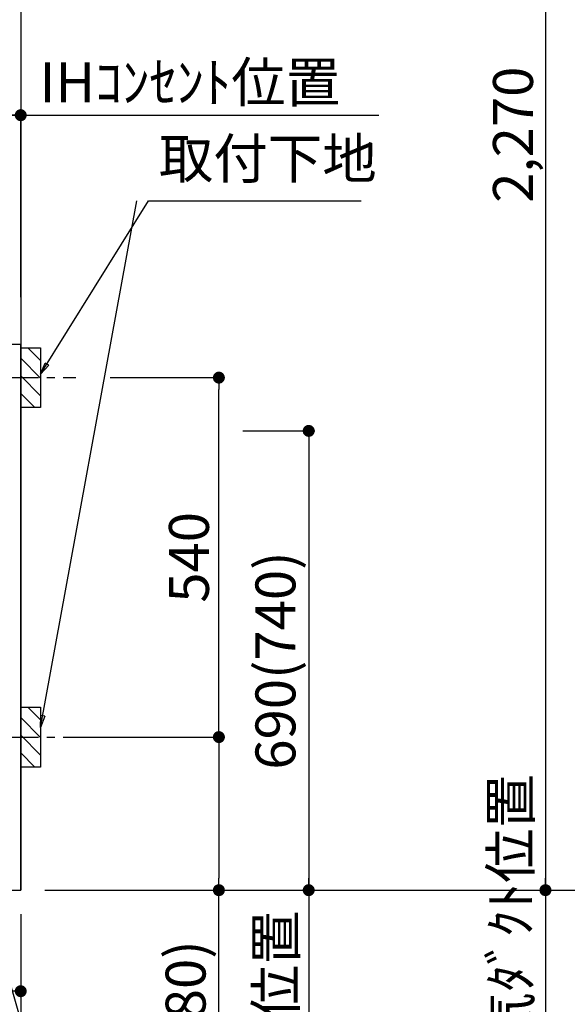
# Model space of a CAD drawing. Extents: x 55896 to 82369, y -11045 to -2175.
# Drawn here: x 73750 to 74573, y -9024 to -7545 of the extents above; entities that cross this region are included whole.
import ezdxf

# ---------------------------------------------------------------- set-up
doc = ezdxf.new("R2010")
doc.units = 0
doc.header["$LTSCALE"] = 50
doc.header["$MEASUREMENT"] = 0
doc.linetypes.add('CENTER', pattern=[2, 1.25, -0.25, 0.25, -0.25])
doc.layers.get('0').update_dxf_attribs({"linetype": 'CONTINUOUS'})
doc.layers.get('DEFPOINTS').update_dxf_attribs({"color": 146, "linetype": 'CONTINUOUS'})
for name, color, linetype in [('111-壁仕上', 3, 'CONTINUOUS'), ('120-キャビネット（外）', 7, 'CONTINUOUS'), ('160-文字', 254, 'CONTINUOUS'), ('166-寸法B', 11, 'CONTINUOUS'), ('180-補助', 161, 'CONTINUOUS')]:
    doc.layers.add(name, color=color, linetype=linetype)
doc.styles.add('KH001', font='msgothic.ttc')
doc.dimstyles.new('KH1xx030', dxfattribs={"dimscale": 30, "dimtxt": 2, "dimasz": 0.6, "dimexe": 0.3, "dimexo": 1.2, "dimgap": 0.5, "dimtad": 3, "dimdec": 1, "dimdsep": 46, "dimlunit": 6, "dimtxsty": 'KH001', "dimblk": 'DOT', "dimcen": 1, "dimdle": 1, "dimclrd": 256, "dimclre": 256, "dimclrt": 256, "dimadec": 0, "dimazin": 0, "dimtfac": 1, "dimtdec": 1, "dimtix": 1, "dimtmove": 2, "dimatfit": 3, "dimldrblk": 'CLOSEDBLANK', "dimfxl": 1, "dimtolj": 1, "dimtzin": 0, "dimlwd": -1, "dimlwe": -1, "dimarcsym": 0})

# ---------------------------------------------------------------- blocks, each defined once
blk = doc.blocks.new('_Dot')
at = {"color": 0, "linetype": 'ByBlock', "lineweight": -2}
blk.add_line((-0.5, 0), (-1, 0), dxfattribs=at)
at = {"color": 0, "linetype": 'ByBlock', "const_width": 0.5}
blk.add_lwpolyline([(-0.25, 0, 1), (0.25, 0, 1)], format="xyb", close=True, dxfattribs=at)
blk = doc.blocks.new('*D91')
at = {"layer": '166-寸法B', "transparency": 16777216}
for p, q in [((71163.5, -8888.5), (71163.5, -9274.1)), ((73751.5, -8888.5), (73751.5, -9274.1)), ((71181.5, -9265.1), (73733.5, -9265.1))]:
    blk.add_line(p, q, dxfattribs=at)
at = {"layer": 'DEFPOINTS', "color": 0, "transparency": 16777216}
for p in [(71163.5, -8852.5), (73751.5, -8852.5), (73751.5, -9265.1)]:
    blk.add_point(p, dxfattribs=at)
at = {"layer": '166-寸法B', "transparency": 16777216, "xscale": 18, "yscale": 18, "zscale": 18, "rotation": 180}
blk.add_blockref('_Dot', (71163.5, -9265.1), dxfattribs=at)
at = {"layer": '166-寸法B', "transparency": 16777216, "xscale": 18, "yscale": 18, "zscale": 18}
blk.add_blockref('_Dot', (73751.5, -9265.1), dxfattribs=at)
at = {"layer": '166-寸法B', "transparency": 16777216, "insert": (72457.5, -9216.3), "char_height": 60, "attachment_point": 5, "style": 'KH001'}
blk.add_mtext('\\A1;2,588', dxfattribs=at)
blk = doc.blocks.new('_ClosedBlank')
at = {"color": 0, "linetype": 'ByBlock', "lineweight": -2}
for p, q in [((-1, 0.167), (0, 0)), ((-1, 0.167), (-1, -0.167)), ((0, 0), (-1, -0.167))]:
    blk.add_line(p, q, dxfattribs=at)
blk = doc.blocks.new('*D113')
at = {"layer": '166-寸法B', "transparency": 16777216}
for p, q in [((71160.5, -8888.5), (71160.5, -9404.8)), ((73751.5, -8888.5), (73751.5, -9404.8)), ((71178.5, -9395.8), (73733.5, -9395.8))]:
    blk.add_line(p, q, dxfattribs=at)
at = {"layer": 'DEFPOINTS', "color": 0, "transparency": 16777216}
for p in [(71160.5, -8852.5), (73751.5, -8852.5), (73751.5, -9395.8)]:
    blk.add_point(p, dxfattribs=at)
at = {"layer": '166-寸法B', "transparency": 16777216, "xscale": 18, "yscale": 18, "zscale": 18, "rotation": 180}
blk.add_blockref('_Dot', (71160.5, -9395.8), dxfattribs=at)
at = {"layer": '166-寸法B', "transparency": 16777216, "xscale": 18, "yscale": 18, "zscale": 18}
blk.add_blockref('_Dot', (73751.5, -9395.8), dxfattribs=at)
at = {"layer": '166-寸法B', "transparency": 16777216, "insert": (72456, -9347), "char_height": 60, "attachment_point": 5, "style": 'KH001'}
blk.add_mtext('\\A1;2,591', dxfattribs=at)
blk = doc.blocks.new('*D187')
at = {"layer": '166-寸法B', "transparency": 16777216}
for p, q in [((73721.5, -7688.2), (74289.8, -7688.2)), ((73751.5, -7961.5), (73751.5, -7679.2))]:
    blk.add_line(p, q, dxfattribs=at)
at = {"layer": 'DEFPOINTS', "color": 0, "transparency": 16777216}
for p in [(74259.8, -7688.2), (73751.5, -7997.5), (74259.8, -8078.4)]:
    blk.add_point(p, dxfattribs=at)
at = {"layer": '166-寸法B', "transparency": 16777216, "insert": (74005.6, -7638.8), "char_height": 60, "attachment_point": 5, "style": 'KH001'}
blk.add_mtext('\\A1;IHｺﾝｾﾝﾄ位置', dxfattribs=at)
blk = doc.blocks.new('_None')
blk = doc.blocks.new('*D188')
at = {"layer": '166-寸法B', "transparency": 16777216}
for p, q in [((74085.3, -8162.5), (74193.3, -8162.5)), ((74184.3, -8180.5), (74184.3, -8834.5)), ((73787.5, -8852.5), (74193.3, -8852.5))]:
    blk.add_line(p, q, dxfattribs=at)
at = {"layer": 'DEFPOINTS', "color": 0, "transparency": 16777216}
for p in [(74049.3, -8162.5), (73751.5, -8852.5), (74184.3, -8852.5)]:
    blk.add_point(p, dxfattribs=at)
at = {"layer": '166-寸法B', "transparency": 16777216, "xscale": 18, "yscale": 18, "zscale": 18}
for p, rotation in [((74184.3, -8162.5), 90), ((74184.3, -8852.5), 270)]:
    blk.add_blockref('_Dot', p, dxfattribs=dict(at, rotation=rotation))
at = {"layer": '166-寸法B', "transparency": 16777216, "insert": (74134.3, -8507.5), "char_height": 60, "attachment_point": 5, "rotation": 90, "style": 'KH001'}
blk.add_mtext('\\A1;690(740)', dxfattribs=at)
blk = doc.blocks.new('*D189')
at = {"layer": '166-寸法B', "transparency": 16777216}
for p, q in [((74184.3, -8822.5), (74184.3, -9392.7)), ((73787.5, -8852.5), (74193.3, -8852.5))]:
    blk.add_line(p, q, dxfattribs=at)
at = {"layer": 'DEFPOINTS', "color": 0, "transparency": 16777216}
for p in [(73751.5, -8852.5), (73863.3, -9362.7), (74184.3, -9362.7)]:
    blk.add_point(p, dxfattribs=at)
at = {"layer": '166-寸法B', "transparency": 16777216, "insert": (74134.9, -9108.8), "char_height": 60, "attachment_point": 5, "rotation": 90, "style": 'KH001'}
blk.add_mtext('\\A1;IHｺﾝｾﾝﾄ位置', dxfattribs=at)
blk = doc.blocks.new('*D190')
at = {"layer": '166-寸法B', "transparency": 16777216}
for p, q in [((73885.9, -8082.5), (74058.3, -8082.5)), ((74049.3, -8604.5), (74049.3, -8100.5)), ((73830.8, -8622.5), (74058.3, -8622.5))]:
    blk.add_line(p, q, dxfattribs=at)
at = {"layer": 'DEFPOINTS', "color": 0, "transparency": 16777216}
for p in [(73849.9, -8082.5), (74049.3, -8082.5), (73794.8, -8622.5)]:
    blk.add_point(p, dxfattribs=at)
at = {"layer": '166-寸法B', "transparency": 16777216, "xscale": 18, "yscale": 18, "zscale": 18}
for p, rotation in [((74049.3, -8082.5), 90), ((74049.3, -8622.5), 270)]:
    blk.add_blockref('_Dot', p, dxfattribs=dict(at, rotation=rotation))
at = {"layer": '166-寸法B', "transparency": 16777216, "insert": (74004.3, -8352.5), "char_height": 60, "attachment_point": 5, "rotation": 90, "style": 'KH001'}
blk.add_mtext('\\A1;540', dxfattribs=at)
blk = doc.blocks.new('*D191')
at = {"layer": '166-寸法B', "transparency": 16777216}
for p, q in [((73830.8, -8622.5), (74058.3, -8622.5)), ((74049.3, -8640.5), (74049.3, -8834.5)), ((73787.5, -8852.5), (74058.3, -8852.5)), ((74049.3, -9251.8), (74049.3, -8852.5))]:
    blk.add_line(p, q, dxfattribs=at)
at = {"layer": 'DEFPOINTS', "color": 0, "transparency": 16777216}
for p in [(73794.8, -8622.5), (73751.5, -8852.5), (74049.3, -8852.5)]:
    blk.add_point(p, dxfattribs=at)
at = {"layer": '166-寸法B', "transparency": 16777216, "xscale": 18, "yscale": 18, "zscale": 18}
for p, rotation in [((74049.3, -8622.5), 90), ((74049.3, -8852.5), 270)]:
    blk.add_blockref('_Dot', p, dxfattribs=dict(at, rotation=rotation))
at = {"layer": '166-寸法B', "transparency": 16777216, "insert": (73999.3, -9091.8), "char_height": 60, "attachment_point": 5, "rotation": 90, "style": 'KH001'}
blk.add_mtext('\\A1;230(280)', dxfattribs=at)
blk = doc.blocks.new('*D192')
at = {"layer": '166-寸法B', "transparency": 16777216}
for p, q in [((73492.5, -7941.6), (73492.5, -7679.2)), ((73733.5, -7688.2), (73510.5, -7688.2)), ((73751.5, -7956.5), (73751.5, -7679.2))]:
    blk.add_line(p, q, dxfattribs=at)
at = {"layer": 'DEFPOINTS', "color": 0, "transparency": 16777216}
for p in [(73492.5, -7688.2), (73492.5, -7977.6), (73751.5, -7992.5)]:
    blk.add_point(p, dxfattribs=at)
at = {"layer": '166-寸法B', "transparency": 16777216, "xscale": 18, "yscale": 18, "zscale": 18, "rotation": 180}
blk.add_blockref('_Dot', (73492.5, -7688.2), dxfattribs=at)
at = {"layer": '166-寸法B', "transparency": 16777216, "xscale": 18, "yscale": 18, "zscale": 18}
blk.add_blockref('_Dot', (73751.5, -7688.2), dxfattribs=at)
at = {"layer": '166-寸法B', "transparency": 16777216, "insert": (73622, -7643.2), "char_height": 60, "attachment_point": 5, "style": 'KH001'}
blk.add_mtext('\\A1;259', dxfattribs=at)
blk = doc.blocks.new('*D193')
at = {"layer": '166-寸法B', "transparency": 16777216}
for p, q in [((72457.5, -8888.5), (72457.5, -9013.3)), ((73751.5, -8888.5), (73751.5, -9013.3)), ((72475.5, -9004.3), (73733.5, -9004.3))]:
    blk.add_line(p, q, dxfattribs=at)
at = {"layer": 'DEFPOINTS', "color": 0, "transparency": 16777216}
for p in [(72457.5, -8852.5), (73751.5, -8852.5), (73751.5, -9004.3)]:
    blk.add_point(p, dxfattribs=at)
at = {"layer": '166-寸法B', "transparency": 16777216, "xscale": 18, "yscale": 18, "zscale": 18, "rotation": 180}
blk.add_blockref('_Dot', (72457.5, -9004.3), dxfattribs=at)
at = {"layer": '166-寸法B', "transparency": 16777216, "xscale": 18, "yscale": 18, "zscale": 18}
blk.add_blockref('_Dot', (73751.5, -9004.3), dxfattribs=at)
at = {"layer": '166-寸法B', "transparency": 16777216, "insert": (73104.5, -8955.5), "char_height": 60, "attachment_point": 5, "style": 'KH001'}
blk.add_mtext('\\A1;1,294', dxfattribs=at)
blk = doc.blocks.new('*D275')
at = {"layer": '166-寸法B', "transparency": 16777216}
for p, q in [((74540.1, -8822.5), (74540.1, -9518.5)), ((73787.5, -8852.5), (74549.1, -8852.5))]:
    blk.add_line(p, q, dxfattribs=at)
at = {"layer": 'DEFPOINTS', "color": 0, "transparency": 16777216}
for p in [(73751.5, -8852.5), (73974.8, -9488.5), (74540.1, -9488.5)]:
    blk.add_point(p, dxfattribs=at)
at = {"layer": '166-寸法B', "transparency": 16777216, "insert": (74487.6, -9103.3), "char_height": 60, "attachment_point": 5, "rotation": 90, "style": 'KH001'}
blk.add_mtext('\\A1;側方給気/排気ﾀﾞｸﾄ位置', dxfattribs=at)
blk = doc.blocks.new('*D277')
at = {"layer": '166-寸法B', "transparency": 16777216}
for p, q in [((74083.7, -6582.5), (74549.1, -6582.5)), ((74540.1, -6600.5), (74540.1, -8834.5)), ((73787.5, -8852.5), (74549.1, -8852.5))]:
    blk.add_line(p, q, dxfattribs=at)
at = {"layer": 'DEFPOINTS', "color": 0, "transparency": 16777216}
for p in [(74047.7, -6582.5), (73751.5, -8852.5), (74540.1, -8852.5)]:
    blk.add_point(p, dxfattribs=at)
at = {"layer": '166-寸法B', "transparency": 16777216, "xscale": 18, "yscale": 18, "zscale": 18}
for p, rotation in [((74540.1, -6582.5), 90), ((74540.1, -8852.5), 270)]:
    blk.add_blockref('_Dot', p, dxfattribs=dict(at, rotation=rotation))
at = {"layer": '166-寸法B', "transparency": 16777216, "insert": (74491.3, -7717.5), "char_height": 60, "attachment_point": 5, "rotation": 90, "style": 'KH001'}
blk.add_mtext('\\A1;2,270', dxfattribs=at)
blk = doc.blocks.new('*D278')
at = {"layer": '166-寸法B', "transparency": 16777216}
for p, q in [((73950.4, -7012.5), (74684.1, -7012.5)), ((74675.1, -7030.5), (74675.1, -8834.5)), ((73787.5, -8852.5), (74684.1, -8852.5))]:
    blk.add_line(p, q, dxfattribs=at)
at = {"layer": 'DEFPOINTS', "color": 0, "transparency": 16777216}
for p in [(73914.4, -7012.5), (73751.5, -8852.5), (74675.1, -8852.5)]:
    blk.add_point(p, dxfattribs=at)
at = {"layer": '166-寸法B', "transparency": 16777216, "xscale": 18, "yscale": 18, "zscale": 18}
for p, rotation in [((74675.1, -7012.5), 90), ((74675.1, -8852.5), 270)]:
    blk.add_blockref('_Dot', p, dxfattribs=dict(at, rotation=rotation))
at = {"layer": '166-寸法B', "transparency": 16777216, "insert": (74626.3, -7932.5), "char_height": 60, "attachment_point": 5, "rotation": 90, "style": 'KH001'}
blk.add_mtext('\\A1;1,840', dxfattribs=at)

msp = doc.modelspace()

# ---------------------------------------------------------------- hatches: boundary and pattern name
at = {"layer": '180-補助'}
h = msp.add_hatch(dxfattribs=at)
h.set_pattern_fill('ANSI31', color=256, scale=150, style=0)
h.set_pattern_definition([(135, (528521.986, -8224.747), (13.25825215, 13.25825215), [])])
h.paths.add_polyline_path([(73781.45, -8127.51), (73751.45, -8127.51), (73751.45, -8037.51), (73781.45, -8037.51)])
h = msp.add_hatch(dxfattribs=at)
h.set_pattern_fill('ANSI31', color=256, scale=150, style=0)
h.set_pattern_definition([(135, (528521.986, -8764.747), (13.25825215, 13.25825215), [])])
h.paths.add_polyline_path([(73781.45, -8667.51), (73751.45, -8667.51), (73751.45, -8577.51), (73781.45, -8577.51)])

# ---------------------------------------------------------------- linework, layer by layer
at = {"layer": '111-壁仕上', "ltscale": 2}
for p in [(73751.45, -6452.51), (70426.18, -8852.51)]:
    msp.add_line(p, (73751.45, -8852.51), dxfattribs=at)
at = {"layer": '120-キャビネット（外）', "color": 6}
msp.add_lwpolyline([(73751.45, -8032.51), (73732.45, -8032.51), (73732.45, -8852.51), (73751.45, -8852.51)], close=True, dxfattribs=at)
at = {"layer": '180-補助', "linetype": 'CENTER'}
for p, q in [((73615.5, -8082.51), (73834.24, -8082.51)), ((73615.5, -8622.51), (73834.24, -8622.51))]:
    msp.add_line(p, q, dxfattribs=at)
at = {"layer": 'DEFPOINTS', "color": 253, "linetype": 'Continuous'}
for points in [[(73781.45, -8127.51), (73751.45, -8127.51), (73751.45, -8037.51), (73781.45, -8037.51)], [(73781.45, -8667.51), (73751.45, -8667.51), (73751.45, -8577.51), (73781.45, -8577.51)]]:
    msp.add_lwpolyline(points, close=True, dxfattribs=at)

# ---------------------------------------------------------------- texts
at = {"layer": '160-文字', "insert": (73959.1, -7802.08), "char_height": 60, "attachment_point": 7, "style": 'KH001'}
msp.add_mtext('取付下地', dxfattribs=at)

# ---------------------------------------------------------------- dimensions: what is measured, and where the dimension line sits
at = {"layer": '166-寸法B'}
for base, p1, p2, override, picture, middle in [((74540.08, -8852.51), (74047.73, -6582.51), (73751.45, -8852.51), {"dimpost": ''}, '*D277', (74491.27, -7717.51)), ((74675.12, -8852.51), (73914.4, -7012.51), (73751.45, -8852.51), {"dimpost": ''}, '*D278', (74626.31, -7932.51)), ((74049.31, -8082.51), (73794.82, -8622.51), (73849.9, -8082.51), {"dimpost": ''}, '*D190', (74004.31, -8352.51)), ((74184.31, -8852.51), (74049.31, -8162.51), (73751.45, -8852.51), {"dimpost": '(740)'}, '*D188', (74134.28, -8507.51))]:
    dim = msp.add_linear_dim(base=base, p1=p1, p2=p2, angle=90, dimstyle='KH1xx030', override=override, dxfattribs=at)
    dim.commit()
    dim.dimension.update_dxf_attribs({"geometry": picture, "text_midpoint": middle})
for base, p1, p2, angle, override, picture, middle in [((74259.81, -7688.22), (73751.45, -7997.51), (74259.81, -8078.39), 180, {"dimblk1": 'None', "dimblk2": 'None', "dimsah": 1, "dimse2": 1}, '*D187', (74005.63, -7638.8)), ((74184.31, -9362.67), (73751.45, -8852.51), (73863.29, -9362.67), 90, {"dimjust": 2, "dimblk1": 'None', "dimblk2": 'None', "dimsah": 1, "dimse2": 1}, '*D189', (74134.89, -9108.78))]:
    dim = msp.add_linear_dim(base=base, p1=p1, p2=p2, angle=angle, text='IHｺﾝｾﾝﾄ位置', dimstyle='KH1xx030', override=override, dxfattribs=at)
    dim.commit()
    dim.dimension.update_dxf_attribs({"geometry": picture, "text_midpoint": middle})
for base, p1, p2, picture, middle in [((73492.45, -7688.22), (73751.45, -7992.51), (73492.45, -7977.58), '*D192', (73621.95, -7643.22)), ((73751.45, -9395.78), (71160.45, -8852.51), (73751.45, -8852.51), '*D113', (72455.95, -9346.98))]:
    dim = msp.add_linear_dim(base=base, p1=p1, p2=p2, angle=180, dimstyle='KH1xx030', dxfattribs=at)
    dim.commit()
    dim.dimension.update_dxf_attribs({"geometry": picture, "text_midpoint": middle})
dim = msp.add_linear_dim(base=(74049.31, -8852.51), p1=(73794.82, -8622.51), p2=(73751.45, -8852.51), angle=90, dimstyle='KH1xx030', override={"dimpost": '(280)', "dimtmove": 1}, dxfattribs=at)
dim.commit()
dim.dimension.update_dxf_attribs({"geometry": '*D191', "text_midpoint": (74037.4, -9091.84), "dimtype": 128})
dim = msp.add_linear_dim(base=(74540.08, -9488.49), p1=(73751.45, -8852.51), p2=(73974.84, -9488.49), angle=90, text='側方給気/排気ﾀﾞｸﾄ位置', dimstyle='KH1xx030', override={"dimblk1": 'None', "dimblk2": 'None', "dimsah": 1, "dimse2": 1}, dxfattribs=at)
dim.commit()
dim.dimension.update_dxf_attribs({"geometry": '*D275', "text_midpoint": (74487.61, -9103.3), "dimtype": 128})
for base, p1, picture, middle in [((73751.45, -9265.09), (71163.45, -8852.51), '*D91', (72457.45, -9216.28)), ((73751.45, -9004.33), (72457.45, -8852.51), '*D193', (73104.45, -8955.52))]:
    dim = msp.add_linear_dim(base=base, p1=p1, p2=(73751.45, -8852.51), dimstyle='KH1xx030', dxfattribs=at)
    dim.commit()
    dim.dimension.update_dxf_attribs({"geometry": picture, "text_midpoint": middle})

# ---------------------------------------------------------------- leaders
at = {"layer": '160-文字', "annotation_type": 0, "has_hookline": 1, "hookline_direction": 0}
for points, text_width in [([(73781.45, -8077.51), (73943.5, -7817.08), (73944.1, -7817.08)], 304.02), ([(73502.45, -8182.51), (73988.29, -9871.81), (73988.89, -9871.81)], 1397.52)]:
    msp.add_leader(points, dimstyle='KH1xx030', override={"dimgap": 0.5, "dimtad": 1}, dxfattribs=dict(at, text_width=text_width))
at = {"layer": '160-文字'}
msp.add_leader([(73781.45, -8608.16), (73926.1, -7817.08)], dimstyle='KH1xx030', override={"dimgap": 0.5, "dimtad": 1}, dxfattribs=at)

doc.saveas('drawing.dxf')
